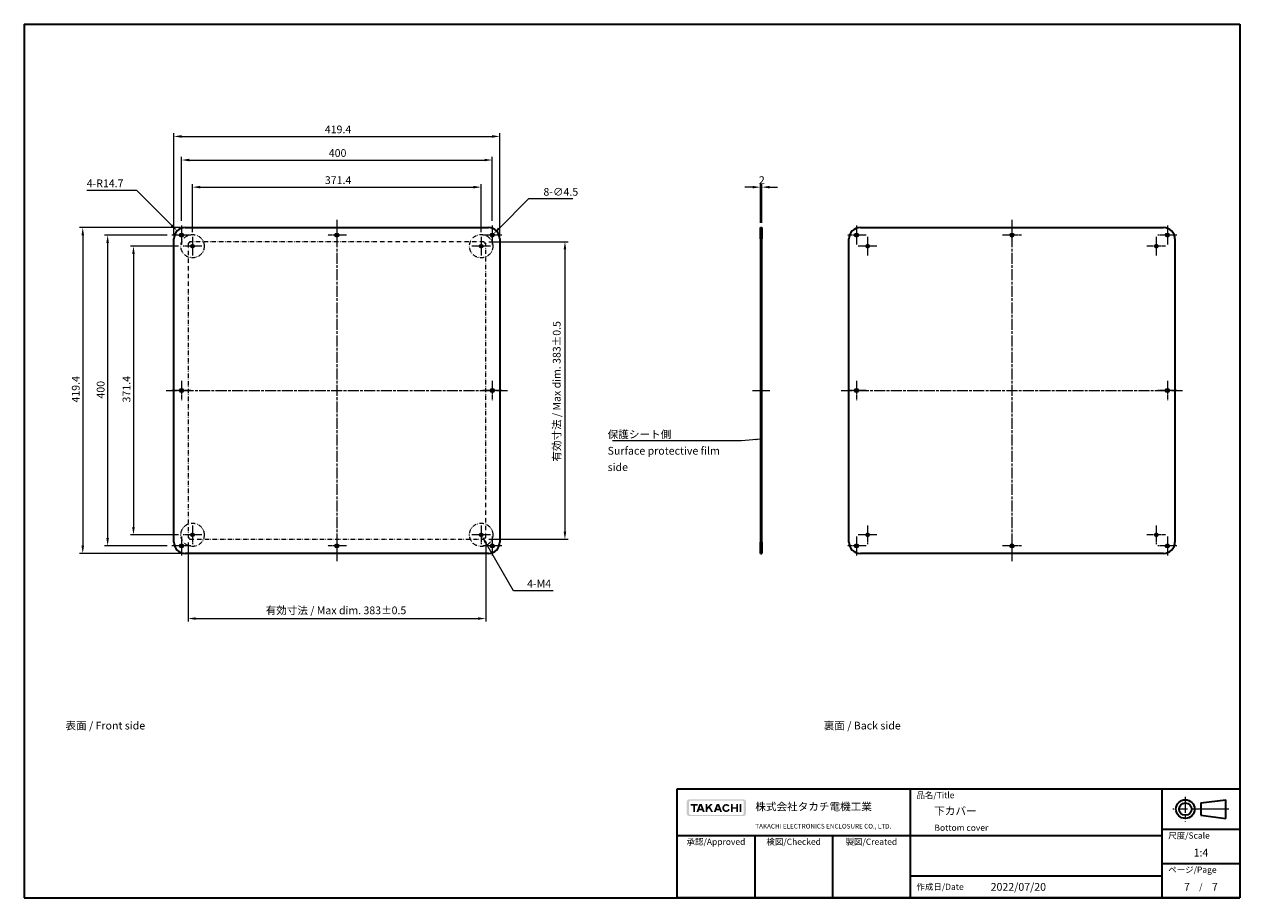
# Model space of a CAD drawing. Units: millimetres. Extents: x 36 to 10067, y 20 to 1846.
# Drawn here: x 8503 to 10067, y 20 to 1144 of the extents above; entities that cross this region are included whole.
import ezdxf
from ezdxf.enums import TextEntityAlignment as Align

# ---------------------------------------------------------------- set-up
doc = ezdxf.new("R2010")
doc.units = ezdxf.units.MM
doc.header["$LTSCALE"] = 2.5
doc.linetypes.add('CHAIN', pattern=[0.35429999999999995, 0.2362, -0.0295, 0.0591, -0.0295])
doc.linetypes.add('DASH_DOUBLE_DOT', pattern=[0.43979999999999997, 0.24, -0.06, 0.0098, -0.06, 0.01, -0.06])
doc.layers.get('Defpoints').update_dxf_attribs({"lineweight": 25})
for name, color, linetype, lineweight in [('Border (ISO)', 7, 'Continuous', 35), ('Center Mark (ISO)', 131, 'Continuous', 18), ('Centerline (ISO)', 131, 'Continuous', 18), ('Dimension (ISO)', 7, 'Continuous', 18), ('Dimension (ISO) @ 1', 7, 'Continuous', 18), ('Hatch (ISO)', 1, 'Continuous', 18), ('Sketch Geometry (ISO)', 7, 'Continuous', 18), ('Symbol (ISO)', 7, 'Continuous', 18), ('Title (ISO)', 7, 'Continuous', 35), ('Visible (ISO)', 7, 'Continuous', 35), ('Visible Narrow (ISO)', 7, 'Continuous', 25)]:
    doc.layers.add(name, color=color, linetype=linetype, lineweight=lineweight)
doc.styles.add('Note Text (TK)', font='MS PGothic.ttf')
doc.styles.add('文字スタイル67', font='arial.ttf')
doc.styles.add('文字スタイル80', font='arial.ttf')
doc.dimstyles.new('Default - Method 1b (TK)', dxfattribs={"dimscale": 2.5, "dimtxt": 2.5, "dimasz": 2.5, "dimexe": 1, "dimexo": 1.499999999999999, "dimgap": 1, "dimtad": 1, "dimrnd": 1e-08, "dimdsep": 46, "dimtxsty": 'Note Text (TK)', "dimcen": 0.09, "dimdle": 5, "dimclrd": 100, "dimclre": 100, "dimclrt": 7, "dimadec": 1, "dimazin": 1, "dimtfac": 1, "dimtmove": 0, "dimatfit": 3, "dimfxl": 1, "dimtolj": 1, "dimlwd": -1, "dimlwe": -1, "dimarcsym": 0})
doc.dimstyles.new('Default - Method 1b (TK)$7', dxfattribs={"dimscale": 2.5, "dimtxt": 2.5, "dimasz": 2.5, "dimexe": 1, "dimexo": 1.499999999999999, "dimgap": 1, "dimtad": 1, "dimrnd": 1e-08, "dimdsep": 46, "dimtxsty": 'Note Text (TK)', "dimcen": 0.09, "dimdle": 5, "dimclrd": 100, "dimclre": 100, "dimclrt": 7, "dimadec": 1, "dimazin": 1, "dimtfac": 1, "dimtmove": 0, "dimatfit": 3, "dimfxl": 1, "dimtolj": 1, "dimlwd": -1, "dimlwe": -1, "dimarcsym": 0})

# ---------------------------------------------------------------- blocks, each defined once
blk = doc.blocks.new('図面枠 tk図枠')
at = {"layer": 'Border (ISO)'}
for p, q in [((14.49999999999999, 289), (405.4999999999999, 289)), ((14.49999999999999, 289), (14.50000000000001, 8.000000000000007)), ((405.4999999999999, 289), (405.4999999999999, 8.000000000000007)), ((14.50000000000001, 8.000000000000007), (405.4999999999999, 8.000000000000007))]:
    blk.add_line(p, q, dxfattribs=at)
blk = doc.blocks.new('表題欄 tk表題欄')
at = {"layer": 'Hatch (ISO)'}
h = blk.add_hatch(color=256, dxfattribs=at)
edge = h.paths.add_edge_path(flags=0)
edge.add_arc((95.57537688673352, 236.2990653650367), 0.5958259999999996, 269.9999999999897, 360)
edge.add_line((96.17120288673351, 236.2990653650368), (96.17120288673348, 239.7107813650365))
edge.add_arc((95.5753768867335, 239.7107813650366), 0.5958259999999996, 0, 90.0000000000068)
edge.add_line((95.57537688673342, 240.3066073650366), (79.13710888673356, 240.3066073650366))
edge.add_arc((79.13710888673353, 239.7107813650366), 0.5958259999999996, 89.99999999999744, 180)
edge.add_line((78.54128288673353, 239.7107813650365), (78.54128288673331, 236.2990653650368))
edge.add_arc((79.13710888673332, 236.2990653650365), 0.5958259999999996, 180, 270.0000000000231)
edge.add_line((79.13710888673356, 235.7032393650365), (95.57537688673342, 235.7032393650367))
edge = h.paths.add_edge_path()
edge.add_line((77.83935088673357, 239.9556413650366), (77.83935088673357, 236.0542053650368))
edge.add_arc((78.54128288673346, 236.0542053650367), 0.7019319999998935, 180, 270.0000000000087)
edge.add_line((78.54128288673357, 235.3522733650368), (96.17120288673352, 235.3522733650368))
edge.add_arc((96.17120288673351, 236.0542053650367), 0.7019319999998921, 270, 360)
edge.add_line((96.8731348867334, 236.0542053650368), (96.87313488673352, 239.9556413650366))
edge.add_arc((96.1712028867336, 239.9556413650367), 0.7019319999998921, 0, 90.00000000000873)
edge.add_line((96.17120288673348, 240.6575733650367), (78.54128288673357, 240.6575733650366))
edge.add_arc((78.54128288673357, 239.9556413650366), 0.7019319999999984, 90, 180)
for points in [[(79.07181288673355, 239.1476033650369), (79.07181288673355, 238.6578833650367), (79.92066088673353, 238.6578833650367), (79.92066088673353, 236.6581933650368), (80.50832488673353, 236.6581933650368), (80.50832488673353, 238.6578833650367), (81.35717288673355, 238.6578833650367), (81.35717288673355, 239.1476033650369)], [(85.68407849525303, 236.6581933650368), (84.9434673993943, 237.8918698287545), (84.41792288673358, 237.3246628822781), (84.41792288673358, 236.6581933650368), (83.89555488673355, 236.6581933650368), (83.89555488673355, 239.1476033650369), (84.41792288673358, 239.1476033650369), (84.41792288673358, 238.0993979968839), (85.38913556809511, 239.1476033650369), (86.10696490847272, 239.1476033650369), (85.31925422435492, 238.2974470774499), (86.30334488673353, 236.6581933650368)], [(92.09142939614459, 239.1476033650369), (92.09142939614459, 236.6581933650368), (92.60971639614465, 236.6581933650368), (92.60971639614465, 237.6580383650368), (93.76872039614462, 237.6580383650368), (93.76872039614462, 236.6581933650368), (94.28700739614459, 236.6581933650368), (94.28700739614459, 239.1476033650369), (93.76872039614462, 239.1476033650369), (93.76872039614462, 238.1477583650367), (92.60971639614465, 238.1477583650367), (92.60971639614465, 239.1476033650369)], [(94.84202339614467, 239.1476033650369), (94.84202339614467, 236.6581933650368), (95.36439139614473, 236.6581933650368), (95.36439139614473, 239.1476033650369)]]:
    blk.add_hatch(color=256, dxfattribs=at).paths.add_polyline_path(points)
h = blk.add_hatch(color=256, dxfattribs=at)
h.paths.add_polyline_path([(82.59020695886475, 237.7110913650368), (81.95242681460243, 237.7110913650368), (82.27131688673356, 238.5794973650367)], flags=0)
h.paths.add_polyline_path([(82.77903014574996, 237.1968853650368), (81.76360362771717, 237.1968853650368), (81.56578886050404, 236.6581933650368), (80.94907288673355, 236.6581933650368), (81.86321688673357, 239.1476033650369), (82.67941688673353, 239.1476033650369), (83.59356088673351, 236.6581933650368), (82.97684491296302, 236.6581933650368)])
h = blk.add_hatch(color=256, dxfattribs=at)
h.paths.add_polyline_path([(87.52707281460246, 237.7110913650368), (88.16485295886469, 237.7110913650368), (87.84596288673359, 238.5794973650367)], flags=0)
h.paths.add_polyline_path([(87.14043486050403, 236.6581933650368), (87.3382496277172, 237.1968853650368), (88.35367614574989, 237.1968853650368), (88.551490912963, 236.6581933650368), (89.16820688673343, 236.6581933650368), (88.25406288673352, 239.1476033650369), (87.43786288673356, 239.1476033650369), (86.52371888673358, 236.6581933650368)])
h = blk.add_hatch(color=256, dxfattribs=at)
edge = h.paths.add_edge_path()
edge.add_arc((90.52309888673334, 237.9028983650369), 1.273272000000011, 38.55054079078439, 336.5820184016556)
edge.add_line((91.69149139614446, 237.3968543650369), (91.17255542714857, 237.6216113977801))
edge.add_ellipse((90.52309888673352, 237.9028983650369), major_axis=(0, -0.7998759999999119), ratio=0.8673469387756529, start_angle=128.5505407907963, end_angle=426.582018401653, ccw=False)
edge.add_line((91.09381514418376, 238.3576891122095), (91.51887237036831, 238.6964075050431))
at = {"layer": 'Title (ISO)'}
for p, q in [((74.70882392282105, 244.052739026017), (255.7088239228211, 244.052739026017)), ((74.70882392282105, 209.052739026017), (74.70882392282105, 244.052739026017)), ((149.7088239228211, 244.052739026017), (149.7088239228211, 209.052739026017)), ((230.7088239228211, 244.052739026017), (230.7088239228211, 209.052739026017)), ((255.7088239228211, 244.052739026017), (255.7088239228211, 209.052739026017)), ((243.2088239228211, 239.552739026017), (251.2088239228211, 240.5527390260171)), ((243.2088239228211, 239.552739026017), (243.2088239228211, 235.552739026017)), ((251.2088239228211, 234.552739026017), (251.2088239228211, 240.5527390260171)), ((243.2088239228211, 235.552739026017), (251.2088239228211, 234.552739026017)), ((230.7088239228211, 231.052739026017), (255.7088239228211, 231.052739026017)), ((74.70882392282105, 229.052739026017), (230.7088239228211, 229.052739026017)), ((99.70882392282108, 229.052739026017), (99.70882392282108, 209.052739026017)), ((124.708823922821, 229.052739026017), (124.708823922821, 209.052739026017)), ((230.7088239228211, 220.052739026017), (255.7088239228211, 220.052739026017)), ((149.7088239228211, 216.052739026017), (230.7088239228211, 216.052739026017)), ((255.7088239228211, 209.052739026017), (74.70882392282105, 209.052739026017))]:
    blk.add_line(p, q, dxfattribs=at)
at = {"layer": 'Title (ISO)', "color": 4, "linetype": 'CHAIN', "lineweight": 18, "ltscale": 8.889559745788574}
blk.add_line((238.2088239228211, 241.552739026017), (238.2088239228211, 233.552739026017), dxfattribs=at)
at = {"layer": 'Title (ISO)', "color": 4, "linetype": 'CHAIN', "lineweight": 18, "ltscale": 20.00163269042969}
blk.add_line((252.2088239228211, 237.552739026017), (234.2088239228211, 237.552739026017), dxfattribs=at)
at = {"layer": 'Title (ISO)'}
for radius in [3, 2]:
    blk.add_circle((238.2088239228211, 237.552739026017), radius, dxfattribs=at)
at = {"layer": 'Title (ISO)', "color": 1, "char_height": 2.000000029802322, "line_spacing_factor": 1.5, "style": 'Note Text (TK)'}
for s, insert, attachment_point in [('\\fＭＳ Ｐゴシック|b0|i0;{\\H2.0000;品名/Title}', (151.708823922821, 242.052739026017), 4), ('\\fＭＳ Ｐゴシック|b0|i0;{\\H2.0000;承認/Approved}', (87.20882392282108, 227.052739026017), 5), ('\\fＭＳ Ｐゴシック|b0|i0;{\\H2.0000;検図/Checked}', (112.208823922821, 227.052739026017), 5), ('\\fＭＳ Ｐゴシック|b0|i0;{\\H2.0000;製図/Created}', (137.2088239228211, 227.052739026017), 5), ('\\fＭＳ Ｐゴシック|b0|i0;{\\H2.0000;尺度/Scale}', (232.7088239228211, 229.052739026017), 4), ('\\fＭＳ Ｐゴシック|b0|i0;{\\H2.0000;ページ/Page}', (232.7088239228211, 218.052739026017), 4), ('\\fＭＳ Ｐゴシック|b0|i0;{\\H2.0000;作成日/Date}', (151.708823922821, 212.552739026017), 4)]:
    blk.add_mtext(s, dxfattribs=dict(at, insert=insert, attachment_point=attachment_point))
at = {"layer": 'Title (ISO)', "color": 7, "line_spacing_factor": 1.5, "style": 'Note Text (TK)'}
for s, insert, char_height, attachment_point in [('株式会社タカチ電機工業', (99.87313488673345, 238.052739026017), 2.5, 4), ('\\fArial|b0|i0;{\\H1.4986;TAKACHI ELECTRONICS ENCLOSURE CO., LTD.}', (99.87313488673342, 232.052739026017), 1.49859994649887, 4), ('\\fＭＳ Ｐゴシック|b0|i0;{\\H2.0000;/}', (243.2088239228211, 212.5527390260171), 2.000000029802322, 5)]:
    blk.add_mtext(s, dxfattribs=dict(at, insert=insert, char_height=char_height, attachment_point=attachment_point))
at = {"layer": 'Title (ISO)', "color": 7}
for tag, p, height, style in [('<品名>_001', (157.524164831912, 235.7388185714716), 2.5, 'Note Text (TK)'), ('<Title>_001', (157.5099153201013, 230.6521250748138), 1.800000071525573, '文字スタイル80'), ('作成日_001', (175.6108125591847, 211.2814322078352), 2.5, 'Note Text (TK)'), ('<ページ_No.>_001', (237.9488807410029, 211.3027390260171), 2.5, 'Note Text (TK)'), ('<総ページ数>_001', (246.7926307410029, 211.3027390260171), 2.5, 'Note Text (TK)')]:
    blk.add_attdef(tag, p, '', height=height, dxfattribs=dict(at, style=style))
at = {"layer": 'Title (ISO)', "color": 7, "style": 'Note Text (TK)'}
blk.add_attdef('<尺度>', text='', height=2.5, dxfattribs=at).set_placement((243.2088239228211, 223.5527390260171), align=Align.MIDDLE_CENTER)
blk = doc.blocks.new('*D86')
at = {"layer": 'Defpoints', "color": 0}
for p in [(9114.644304025582, 999.7319783709581), (8695.244304025584, 867.7319783709581), (9114.644304025582, 867.7319783709581)]:
    blk.add_point(p, dxfattribs=at)
at = {"layer": 'Dimension (ISO)', "color": 100}
for p, q in [((8695.244304025584, 873.7319783709581), (8695.244304025584, 1003.731978370958)), ((9114.644304025582, 873.7319783709581), (9114.644304025582, 1003.731978370958)), ((8705.244304025582, 999.7319783709581), (9104.644304025582, 999.7319783709581))]:
    blk.add_line(p, q, dxfattribs=at)
for points in [[(8705.244304025582, 1001.398645037625), (8705.244304025582, 998.0653117042916), (8695.244304025584, 999.7319783709581)], [(9104.644304025582, 1001.398645037625), (9104.644304025582, 998.0653117042916), (9114.644304025582, 999.7319783709581)]]:
    blk.add_solid(points, dxfattribs=at)
at = {"layer": 'Dimension (ISO)', "color": 7, "insert": (8889.40453129831, 1008.731978370958), "char_height": 10, "attachment_point": 4, "style": 'Note Text (TK)'}
blk.add_mtext('\\A1;419.4', dxfattribs=at)
blk = doc.blocks.new('*D87')
at = {"layer": 'Defpoints', "color": 0}
for p in [(9104.944304025583, 969.3448369672005), (8704.944304025583, 884.981978370958), (9104.944304025583, 884.981978370958)]:
    blk.add_point(p, dxfattribs=at)
at = {"layer": 'Dimension (ISO)', "color": 100}
for p, q in [((8704.944304025583, 890.9819783709581), (8704.944304025583, 973.3448369672005)), ((9104.944304025583, 890.9819783709581), (9104.944304025583, 973.3448369672005)), ((8714.944304025585, 969.3448369672005), (9094.944304025583, 969.3448369672005))]:
    blk.add_line(p, q, dxfattribs=at)
for points in [[(8714.944304025585, 971.0115036338672), (8714.944304025585, 967.6781703005339), (8704.944304025583, 969.3448369672005)], [(9094.944304025583, 971.0115036338672), (9094.944304025583, 967.6781703005339), (9104.944304025583, 969.3448369672005)]]:
    blk.add_solid(points, dxfattribs=at)
at = {"layer": 'Dimension (ISO)', "color": 7, "insert": (8894.546576752855, 978.3448369672004), "char_height": 10, "attachment_point": 4, "style": 'Note Text (TK)'}
blk.add_mtext('\\A1;400', dxfattribs=at)
blk = doc.blocks.new('*D88')
at = {"layer": 'Defpoints', "color": 0}
for p in [(9090.644304025582, 934.431978370958), (8719.244304025582, 870.4319783709578), (9090.644304025582, 870.4319783709578)]:
    blk.add_point(p, dxfattribs=at)
at = {"layer": 'Dimension (ISO)', "color": 100}
for p, q in [((8719.244304025582, 876.431978370958), (8719.244304025582, 938.431978370958)), ((9090.644304025582, 876.431978370958), (9090.644304025582, 938.431978370958)), ((8729.244304025582, 934.431978370958), (9080.644304025582, 934.431978370958))]:
    blk.add_line(p, q, dxfattribs=at)
for points in [[(8729.244304025582, 936.0986450376245), (8729.244304025582, 932.7653117042913), (8719.244304025582, 934.431978370958)], [(9080.644304025582, 936.0986450376245), (9080.644304025582, 932.7653117042913), (9090.644304025582, 934.431978370958)]]:
    blk.add_solid(points, dxfattribs=at)
at = {"layer": 'Dimension (ISO)', "color": 7, "insert": (8889.518167661947, 943.431978370958), "char_height": 10, "attachment_point": 4, "style": 'Note Text (TK)'}
blk.add_mtext('\\A1;371.4', dxfattribs=at)
blk = doc.blocks.new('*D89')
at = {"layer": 'Defpoints', "color": 0}
for p in [(9451.912195463781, 934.431978370958), (9449.912195463781, 882.431978370958), (9451.912195463781, 882.431978370958)]:
    blk.add_point(p, dxfattribs=at)
at = {"layer": 'Dimension (ISO)', "color": 100}
for p, q in [((9449.912195463781, 888.431978370958), (9449.912195463781, 938.431978370958)), ((9451.912195463781, 888.431978370958), (9451.912195463781, 938.431978370958)), ((9439.912195463781, 934.431978370958), (9429.912195463781, 934.431978370958)), ((9449.912195463781, 934.431978370958), (9451.912195463781, 934.431978370958)), ((9461.912195463781, 934.431978370958), (9471.912195463781, 934.431978370958))]:
    blk.add_line(p, q, dxfattribs=at)
for points in [[(9439.912195463781, 936.0986450376245), (9439.912195463781, 932.7653117042913), (9449.912195463781, 934.431978370958)], [(9461.912195463781, 936.0986450376245), (9461.912195463781, 932.7653117042913), (9451.912195463781, 934.431978370958)]]:
    blk.add_solid(points, dxfattribs=at)
at = {"layer": 'Dimension (ISO)', "color": 7, "insert": (9448.014468191051, 943.431978370958), "char_height": 10, "attachment_point": 4, "style": 'Note Text (TK)'}
blk.add_mtext('\\A1;2', dxfattribs=at)
blk = doc.blocks.new('*D90')
at = {"layer": 'Defpoints', "color": 0}
for p in [(8709.944304025586, 882.4319783709583), (8577.944304025583, 463.031978370958), (8709.944304025586, 463.031978370958)]:
    blk.add_point(p, dxfattribs=at)
at = {"layer": 'Dimension (ISO)', "color": 100}
for p, q in [((8703.944304025586, 882.4319783709583), (8573.944304025586, 882.4319783709583)), ((8577.944304025583, 872.4319783709583), (8577.944304025583, 473.0319783709581)), ((8703.944304025586, 463.031978370958), (8573.944304025586, 463.0319783709579))]:
    blk.add_line(p, q, dxfattribs=at)
for points in [[(8576.277637358919, 872.4319783709583), (8579.61097069225, 872.4319783709583), (8577.944304025583, 882.4319783709583)], [(8576.277637358919, 473.0319783709581), (8579.61097069225, 473.0319783709581), (8577.944304025583, 463.031978370958)]]:
    blk.add_solid(points, dxfattribs=at)
at = {"layer": 'Dimension (ISO)', "color": 7, "insert": (8568.944304025583, 657.1922056436854), "char_height": 10, "attachment_point": 4, "rotation": 90, "style": 'Note Text (TK)'}
blk.add_mtext('\\A1;419.4', dxfattribs=at)
blk = doc.blocks.new('*D91')
at = {"layer": 'Defpoints', "color": 0}
for p in [(8692.694304025586, 872.7319783709585), (8609.986535950587, 472.7319783709583), (8692.694304025586, 472.7319783709583)]:
    blk.add_point(p, dxfattribs=at)
at = {"layer": 'Dimension (ISO)', "color": 100}
for p, q in [((8686.694304025586, 872.7319783709585), (8605.986535950587, 872.7319783709585)), ((8609.986535950587, 862.7319783709586), (8609.986535950587, 482.7319783709583)), ((8686.694304025586, 472.7319783709583), (8605.986535950587, 472.7319783709583))]:
    blk.add_line(p, q, dxfattribs=at)
for points in [[(8608.319869283921, 862.7319783709586), (8611.653202617254, 862.7319783709586), (8609.986535950587, 872.7319783709585)], [(8608.319869283921, 482.7319783709583), (8611.653202617254, 482.7319783709583), (8609.986535950587, 472.7319783709583)]]:
    blk.add_solid(points, dxfattribs=at)
at = {"layer": 'Dimension (ISO)', "color": 7, "insert": (8600.986535950586, 662.3342510982307), "char_height": 10, "attachment_point": 4, "rotation": 90, "style": 'Note Text (TK)'}
blk.add_mtext('\\A1;400', dxfattribs=at)
blk = doc.blocks.new('*D92')
at = {"layer": 'Defpoints', "color": 0}
for p in [(8707.244304025586, 858.4319783709585), (8643.244304025584, 487.0319783709581), (8707.244304025586, 487.0319783709581)]:
    blk.add_point(p, dxfattribs=at)
at = {"layer": 'Dimension (ISO)', "color": 100}
for p, q in [((8701.244304025586, 858.4319783709585), (8639.244304025584, 858.4319783709585)), ((8643.244304025584, 848.4319783709583), (8643.244304025584, 497.031978370958)), ((8701.244304025586, 487.0319783709581), (8639.244304025584, 487.0319783709581))]:
    blk.add_line(p, q, dxfattribs=at)
for points in [[(8641.57763735892, 848.4319783709583), (8644.910970692248, 848.4319783709583), (8643.244304025584, 858.4319783709585)], [(8641.57763735892, 497.031978370958), (8644.910970692248, 497.031978370958), (8643.244304025584, 487.0319783709581)]]:
    blk.add_solid(points, dxfattribs=at)
at = {"layer": 'Dimension (ISO)', "color": 7, "insert": (8634.244304025582, 657.3058420073216), "char_height": 10, "attachment_point": 4, "rotation": 90, "style": 'Note Text (TK)'}
blk.add_mtext('\\A1;371.4', dxfattribs=at)
blk = doc.blocks.new('*D93')
at = {"layer": 'Defpoints', "color": 0}
for p in [(8699.549834342142, 878.1264480543978), (8709.944304025583, 867.7319783709581)]:
    blk.add_point(p, dxfattribs=at)
at = {"layer": 'Dimension (ISO)', "color": 100}
for p, q in [((8583.054381356014, 930.3392208922987), (8647.33706150423, 930.3392208922982)), ((8647.33706150423, 930.3392208922982), (8692.478766530276, 885.1975158662625))]:
    blk.add_line(p, q, dxfattribs=at)
blk.add_solid([(8693.657277832252, 886.3760271682403), (8691.300255228298, 884.019004564285), (8699.549834342142, 878.1264480543978)], dxfattribs=at)
at = {"layer": 'Dimension (ISO)', "color": 7, "insert": (8583.054381356014, 939.3192208922987), "char_height": 10, "attachment_point": 4, "style": 'Note Text (TK)'}
blk.add_mtext('\\A1;\\fＭＳ Ｐゴシック|b0|i0;{\\H9.9600;4-R14.7}', dxfattribs=at)
blk = doc.blocks.new('*D94')
at = {"layer": 'Defpoints', "color": 0}
for p in [(9103.35331376791, 871.1409881132857), (9106.53529428325, 874.3229686286259)]:
    blk.add_point(p, dxfattribs=at)
at = {"layer": 'Dimension (ISO)', "color": 100}
for p, q in [((9151.600167949435, 919.3878422947827), (9113.606362095117, 881.3940364404897)), ((9208.537804531621, 919.3878422947836), (9151.600167949435, 919.3878422947827)), ((9104.584304025579, 872.7319783709562), (9105.30430402558, 872.7319783709562)), ((9104.94430402558, 872.3719783709568), (9104.94430402558, 873.0919783709559))]:
    blk.add_line(p, q, dxfattribs=at)
blk.add_solid([(9112.427850793141, 882.5725477424676), (9114.784873397095, 880.2155251385119), (9106.53529428325, 874.3229686286259)], dxfattribs=at)
at = {"layer": 'Dimension (ISO)', "color": 7, "insert": (9170.791668167985, 928.3678422947827), "char_height": 10, "attachment_point": 4, "style": 'Note Text (TK)'}
blk.add_mtext('\\A1;\\fＭＳ Ｐゴシック|b0|i0;{\\H9.9600;8-∅4.5}', dxfattribs=at)
blk = doc.blocks.new('*D95')
at = {"layer": 'Defpoints', "color": 0}
for p in [(8713.444304025585, 483.2319783709577), (9096.444304025583, 483.2319783709577), (9096.444304025583, 379.2319783709579)]:
    blk.add_point(p, dxfattribs=at)
at = {"layer": 'Dimension (ISO)', "color": 100}
for p, q in [((8713.444304025585, 477.2319783709576), (8713.444304025585, 375.2319783709579)), ((9096.444304025583, 477.2319783709576), (9096.444304025583, 375.2319783709579)), ((8723.444304025583, 379.2319783709579), (9086.444304025583, 379.2319783709579))]:
    blk.add_line(p, q, dxfattribs=at)
for points in [[(8723.444304025583, 380.8986450376246), (8723.444304025583, 377.5653117042912), (8713.444304025585, 379.2319783709579)], [(9086.444304025583, 380.8986450376246), (9086.444304025583, 377.5653117042912), (9096.444304025583, 379.2319783709579)]]:
    blk.add_solid(points, dxfattribs=at)
at = {"layer": 'Dimension (ISO)', "color": 7, "insert": (8813.380213116494, 389.7965238255034), "char_height": 10, "attachment_point": 4, "style": 'Note Text (TK)'}
blk.add_mtext('\\A1;\\fＭＳ Ｐゴシック|b0|i0;{\\H9.9600;有効寸法 / Max dim. 383±0.5}', dxfattribs=at)
blk = doc.blocks.new('*D96')
at = {"layer": 'Defpoints', "color": 0}
for p in [(9094.444304025586, 864.2319783709586), (9094.444304025586, 481.2319783709581), (9198.444304025585, 481.2319783709581)]:
    blk.add_point(p, dxfattribs=at)
at = {"layer": 'Dimension (ISO)', "color": 100}
for p, q in [((9100.444304025586, 864.2319783709586), (9202.444304025585, 864.2319783709586)), ((9198.444304025585, 854.2319783709585), (9198.444304025585, 491.2319783709581)), ((9100.444304025586, 481.2319783709581), (9202.444304025585, 481.2319783709581))]:
    blk.add_line(p, q, dxfattribs=at)
for points in [[(9196.777637358919, 854.2319783709585), (9200.11097069225, 854.2319783709585), (9198.444304025585, 864.2319783709586)], [(9196.777637358919, 491.2319783709581), (9200.11097069225, 491.2319783709581), (9198.444304025585, 481.2319783709581)]]:
    blk.add_solid(points, dxfattribs=at)
at = {"layer": 'Dimension (ISO)', "color": 7, "insert": (9187.879758571038, 581.1678874618669), "char_height": 10, "attachment_point": 4, "rotation": 90, "style": 'Note Text (TK)'}
blk.add_mtext('\\A1;\\fＭＳ Ｐゴシック|b0|i0;{\\H9.9600;有効寸法 / Max dim. 383±0.5}', dxfattribs=at)
blk = doc.blocks.new('*D97')
at = {"layer": 'Defpoints', "color": 0}
for p in [(9089.644304025582, 488.764029178526), (9091.644304025582, 485.2999275633892)]:
    blk.add_point(p, dxfattribs=at)
at = {"layer": 'Dimension (ISO)', "color": 100}
for p, q in [((9090.284304025581, 487.0319783709582), (9091.004304025582, 487.0319783709578)), ((9090.644304025582, 486.6719783709577), (9090.644304025578, 487.3919783709579)), ((9132.183895827042, 415.083294845168), (9096.644304025582, 476.6396735255453)), ((9183.26297645207, 415.0832948451693), (9132.183895827042, 415.083294845168))]:
    blk.add_line(p, q, dxfattribs=at)
blk.add_solid([(9098.087679698556, 477.4730068588792), (9095.20092835261, 475.8063401922117), (9091.644304025582, 485.2999275633892)], dxfattribs=at)
at = {"layer": 'Dimension (ISO)', "color": 7, "insert": (9146.672067361162, 424.0832948451688), "char_height": 10, "attachment_point": 4, "style": 'Note Text (TK)'}
blk.add_mtext('\\A1; \\fＭＳ Ｐゴシック|b0|i0;4-M4', dxfattribs=at)

msp = doc.modelspace()

# ---------------------------------------------------------------- linework, layer by layer
at = {"layer": 'Center Mark (ISO)', "linetype": 'CHAIN', "ltscale": 6.806045532226562}
for p, q in [((8704.944304025583, 884.981978370958), (8704.944304025583, 860.4819783709581)), ((8904.944304025583, 884.981978370958), (8904.944304025583, 860.4819783709581)), ((9104.944304025583, 884.981978370958), (9104.944304025583, 860.4819783709581)), ((9573.676329471064, 884.981978370958), (9573.676329471064, 860.4819783709581)), ((9773.676329471065, 884.981978370958), (9773.676329471065, 860.4819783709581)), ((9973.676329471064, 884.981978370958), (9973.676329471064, 860.4819783709581)), ((8717.194304025583, 872.7319783709582), (8692.694304025585, 872.7319783709582)), ((8917.194304025583, 872.7319783709582), (8892.694304025583, 872.7319783709582)), ((9117.194304025583, 872.7319783709582), (9092.694304025583, 872.7319783709582)), ((9585.926329471064, 872.7319783709582), (9561.426329471064, 872.7319783709582)), ((9785.926329471065, 872.7319783709582), (9761.426329471064, 872.7319783709582)), ((9985.926329471064, 872.7319783709582), (9961.426329471064, 872.7319783709582)), ((8717.194304025583, 672.7319783709581), (8692.694304025585, 672.7319783709581)), ((8704.944304025583, 684.9819783709581), (8704.944304025583, 660.4819783709581)), ((9117.194304025583, 672.7319783709579), (9092.694304025583, 672.7319783709579)), ((9104.944304025583, 684.9819783709579), (9104.944304025583, 660.4819783709581)), ((9585.926329471064, 672.7319783709579), (9561.426329471064, 672.7319783709579)), ((9573.676329471064, 684.9819783709579), (9573.676329471064, 660.4819783709581)), ((9985.926329471064, 672.7319783709581), (9961.426329471064, 672.7319783709581)), ((9973.676329471064, 684.9819783709581), (9973.676329471064, 660.4819783709581)), ((8704.944304025583, 484.9819783709581), (8704.944304025583, 460.4819783709581)), ((8904.944304025583, 484.9819783709581), (8904.944304025583, 460.4819783709581)), ((9104.944304025583, 484.9819783709579), (9104.944304025583, 460.4819783709579)), ((9573.676329471064, 484.9819783709579), (9573.676329471064, 460.4819783709579)), ((9773.676329471065, 484.9819783709581), (9773.676329471065, 460.4819783709581)), ((9973.676329471064, 484.9819783709581), (9973.676329471064, 460.4819783709581)), ((8717.194304025583, 472.7319783709581), (8692.694304025585, 472.7319783709581)), ((8917.194304025583, 472.7319783709581), (8892.694304025583, 472.7319783709581)), ((9117.194304025583, 472.7319783709579), (9092.694304025583, 472.7319783709579)), ((9585.926329471064, 472.7319783709579), (9561.426329471064, 472.7319783709579)), ((9785.926329471065, 472.7319783709581), (9761.426329471064, 472.7319783709581)), ((9985.926329471064, 472.7319783709581), (9961.426329471064, 472.7319783709581))]:
    msp.add_line(p, q, dxfattribs=at)
at = {"layer": 'Center Mark (ISO)', "linetype": 'CHAIN', "ltscale": 6.667144298553466}
for p, q in [((8719.244304025582, 870.4319783709578), (8719.244304025582, 846.431978370958)), ((9090.644304025582, 870.4319783709578), (9090.644304025582, 846.431978370958)), ((9587.976329471063, 870.4319783709578), (9587.976329471063, 846.431978370958)), ((9959.376329471062, 870.4319783709578), (9959.376329471062, 846.431978370958)), ((8731.244304025582, 858.431978370958), (8707.244304025582, 858.431978370958)), ((9102.644304025582, 858.431978370958), (9078.644304025582, 858.431978370958)), ((9599.976329471063, 858.431978370958), (9575.976329471065, 858.431978370958)), ((9971.376329471062, 858.431978370958), (9947.376329471062, 858.431978370958)), ((8731.244304025582, 487.0319783709578), (8707.244304025582, 487.0319783709578)), ((8719.244304025582, 499.0319783709581), (8719.244304025582, 475.0319783709578)), ((9102.644304025582, 487.0319783709578), (9078.644304025582, 487.0319783709578)), ((9090.644304025582, 499.0319783709578), (9090.644304025582, 475.0319783709578)), ((9599.976329471063, 487.0319783709578), (9575.976329471065, 487.0319783709578)), ((9587.976329471063, 499.0319783709578), (9587.976329471063, 475.0319783709578)), ((9971.376329471062, 487.0319783709578), (9947.376329471062, 487.0319783709578)), ((9959.376329471062, 499.0319783709581), (9959.376329471062, 475.0319783709578))]:
    msp.add_line(p, q, dxfattribs=at)
at = {"layer": 'Centerline (ISO)', "linetype": 'CHAIN', "ltscale": 23.99096870422363}
for p, q in [((8904.944304025583, 892.431978370958), (8904.944304025583, 453.0319783709578)), ((9773.676329471062, 892.431978370958), (9773.676329471065, 453.0319783709578)), ((8685.244304025582, 672.7319783709581), (9124.644304025582, 672.7319783709579)), ((9553.976329471063, 672.7319783709579), (9993.376329471062, 672.7319783709581))]:
    msp.add_line(p, q, dxfattribs=at)
at = {"layer": 'Centerline (ISO)', "linetype": 'CHAIN', "ltscale": 6.111540794372558}
msp.add_line((9439.912195463785, 672.7319783709579), (9461.912195463785, 672.7319783709579), dxfattribs=at)
at = {"layer": 'Sketch Geometry (ISO)', "color": 4, "linetype": 'DASH_DOUBLE_DOT', "lineweight": 18, "ltscale": 0.4474907219409943}
for p, q in [((8715.444304025583, 862.2319783709581), (8713.444304025585, 862.2319783709581)), ((8715.444304025583, 864.2319783709581), (8715.444304025583, 862.2319783709581)), ((9094.444304025585, 862.2319783709581), (9094.444304025585, 864.2319783709581)), ((9096.444304025583, 862.2319783709581), (9094.444304025585, 862.2319783709581)), ((8713.444304025585, 483.2319783709577), (8715.444304025583, 483.2319783709577)), ((8715.444304025583, 483.2319783709577), (8715.444304025583, 481.2319783709579)), ((9094.444304025585, 481.2319783709579), (9094.444304025585, 483.2319783709579)), ((9094.444304025585, 483.2319783709577), (9096.444304025583, 483.2319783709577))]:
    msp.add_line(p, q, dxfattribs=at)
at = {"layer": 'Sketch Geometry (ISO)', "color": 4, "linetype": 'DASH_DOUBLE_DOT', "lineweight": 18, "ltscale": 8.976617813110352}
for p, q in [((8713.444304025585, 862.2319783709581), (8713.444304025585, 483.2319783709577)), ((9094.444304025585, 864.2319783709581), (8715.444304025583, 864.2319783709581)), ((9096.444304025583, 483.2319783709577), (9096.444304025583, 862.2319783709581)), ((8715.444304025583, 481.2319783709579), (9094.444304025585, 481.2319783709579))]:
    msp.add_line(p, q, dxfattribs=at)
at = {"layer": 'Sketch Geometry (ISO)', "color": 4, "linetype": 'DASH_DOUBLE_DOT', "lineweight": 18, "ltscale": 8.929038047790527}
for centre in [(8719.244304025582, 858.431978370958), (9090.644304025582, 858.431978370958), (8719.244304025582, 487.0319783709578), (9090.644304025582, 487.0319783709578)]:
    msp.add_circle(centre, 15.00000000000001, dxfattribs=at)
at = {"layer": 'Visible (ISO)'}
for p, q in [((8709.944304025583, 882.431978370958), (9099.944304025583, 882.431978370958)), ((9449.912195463781, 882.431978370958), (9451.912195463781, 882.431978370958)), ((9449.912195463787, 867.7319783709581), (9449.912195463781, 882.431978370958)), ((9451.912195463781, 882.431978370958), (9451.912195463785, 867.7319783709581)), ((9578.676329471064, 882.431978370958), (9968.676329471062, 882.431978370958)), ((8695.244304025584, 477.7319783709579), (8695.244304025584, 867.7319783709581)), ((9114.644304025582, 867.7319783709581), (9114.644304025582, 477.7319783709576)), ((9449.912195463787, 867.7319783709581), (9449.912195463787, 477.7319783709576)), ((9451.912195463785, 477.7319783709576), (9451.912195463785, 867.7319783709581)), ((9563.976329471065, 477.7319783709576), (9563.976329471065, 867.7319783709581)), ((9983.376329471062, 867.7319783709581), (9983.376329471062, 477.7319783709579)), ((9449.912195463781, 463.0319783709579), (9449.912195463787, 477.7319783709576)), ((9451.912195463785, 477.7319783709576), (9451.912195463781, 463.0319783709579)), ((9099.944304025583, 463.0319783709579), (8709.944304025583, 463.0319783709579)), ((9449.912195463781, 463.0319783709579), (9451.912195463781, 463.0319783709579)), ((9968.676329471065, 463.0319783709579), (9578.676329471064, 463.0319783709579))]:
    msp.add_line(p, q, dxfattribs=at)
for centre, radius in [((8704.944304025583, 872.7319783709582), 2.25), ((8904.944304025583, 872.7319783709582), 2.25), ((9104.944304025583, 872.7319783709582), 2.25), ((9573.676329471064, 872.7319783709582), 2.25), ((9773.676329471065, 872.7319783709582), 2.25), ((9973.676329471064, 872.7319783709582), 2.25), ((8719.244304025582, 858.431978370958), 1.621), ((9090.644304025582, 858.431978370958), 1.621), ((9587.976329471063, 858.431978370958), 1.621), ((9959.376329471062, 858.431978370958), 1.621), ((8704.944304025583, 672.7319783709581), 2.25), ((9104.944304025583, 672.7319783709579), 2.25), ((9573.676329471064, 672.7319783709579), 2.25), ((9973.676329471064, 672.7319783709581), 2.25), ((8719.244304025582, 487.0319783709578), 1.621), ((9090.644304025582, 487.0319783709578), 1.621), ((9587.976329471063, 487.0319783709578), 1.621), ((9959.376329471062, 487.0319783709578), 1.621), ((8704.944304025583, 472.7319783709581), 2.25), ((8904.944304025583, 472.7319783709579), 2.25), ((9104.944304025583, 472.7319783709579), 2.25), ((9573.676329471064, 472.7319783709579), 2.25), ((9773.676329471065, 472.7319783709579), 2.25), ((9973.676329471064, 472.7319783709581), 2.25)]:
    msp.add_circle(centre, radius, dxfattribs=at)
for centre, radius, start, end in [((8709.944304025583, 867.7319783709581), 14.69999999999994, 90, 180), ((9099.944304025583, 867.7319783709581), 14.69999999999999, 0, 90), ((9578.676329471064, 867.7319783709581), 14.69999999999999, 90, 180), ((9968.676329471062, 867.7319783709581), 14.69999999999994, 0, 90), ((8709.944304025583, 477.7319783709579), 14.69999999999999, 180, 270), ((9099.944304025583, 477.7319783709576), 14.69999999999999, 270, 0), ((9578.676329471064, 477.7319783709576), 14.69999999999999, 180, 270), ((9968.676329471065, 477.7319783709579), 14.69999999999999, 270, 0)]:
    msp.add_arc(centre, radius, start, end, dxfattribs=at)
at = {"layer": 'Visible Narrow (ISO)'}
for p, q in [((9449.912195463787, 867.7319783709581), (9451.912195463785, 867.7319783709581)), ((9449.912195463787, 477.7319783709576), (9451.912195463785, 477.7319783709576))]:
    msp.add_line(p, q, dxfattribs=at)
for centre in [(8719.244304025582, 858.431978370958), (9090.644304025582, 858.431978370958), (9587.976329471063, 858.431978370958), (9959.376329471062, 858.431978370958), (8719.244304025582, 487.0319783709578), (9090.644304025582, 487.0319783709578), (9587.976329471063, 487.0319783709578), (9959.376329471062, 487.0319783709578)]:
    msp.add_circle(centre, 2, dxfattribs=at)

# ---------------------------------------------------------------- block references
at = {"xscale": 4, "yscale": 4, "zscale": 4}
msp.add_blockref('図面枠 tk図枠', (8444.75, -11.99999999999998), dxfattribs=at)
ref = msp.add_blockref('表題欄 tk表題欄', (9043.914704308718, -816.2109561040681), dxfattribs=dict(xscale=4, yscale=4, zscale=4))
ref.add_attrib('<品名>_001', '下カバー', (9673.670454545456, 126.6875), dxfattribs={"layer": 'Title (ISO)', "color": 7, "height": 10, "style": 'Note Text (TK)'})
ref.add_attrib('<尺度>_001', '1:4', (10007.46022727273, 73.00000000000001), dxfattribs={"layer": 'Title (ISO)', "color": 7, "height": 10, "style": 'Note Text (TK)'})
ref.add_attrib('作成日_001', '2022/07/20', (9746.272727272728, 28.91477272727274), dxfattribs={"layer": 'Title (ISO)', "color": 7, "height": 10, "style": 'Note Text (TK)'})
ref.add_attrib('<Title>_001', 'Bottom cover', (9673.931446099672, 106.0654842524216), dxfattribs={"layer": 'Title (ISO)', "color": 7, "height": 8.00000011920929, "style": '文字スタイル67'})
ref.add_attrib('<ページ_No.>_001', '7', (9995.085227272726, 29.00000000000002), dxfattribs={"layer": 'Title (ISO)', "color": 7, "height": 10, "style": 'Note Text (TK)'})
ref.add_attrib('<総ページ数>_001', '7', (10031.08522727272, 29.00000000000002), dxfattribs={"layer": 'Title (ISO)', "color": 7, "height": 10, "style": 'Note Text (TK)'})

# ---------------------------------------------------------------- texts
at = {"layer": 'Symbol (ISO)', "color": 7, "char_height": 10, "style": 'Note Text (TK)'}
for s, insert, width, attachment_point, line_spacing_factor in [('\\fＭＳ Ｐゴシック|b0|i0;保護シート側\\P\\fＭＳ Ｐゴシック|b0|i0;Surface protective film side', (9253.433574574772, 621.2617377654964), 172.3976707458496, 1, 1.265217423439025), ('\\fＭＳ Ｐゴシック|b0|i0;裏面 / Back side', (9531.431820996138, 241.4734526678581), 107.1345043182373, 4, 1.5)]:
    msp.add_mtext(s, dxfattribs=dict(at, insert=insert, width=width, attachment_point=attachment_point, line_spacing_factor=line_spacing_factor))
at = {"layer": 'Symbol (ISO)', "color": 7, "insert": (8555.721498583094, 241.4734526678581), "char_height": 10, "attachment_point": 4, "line_spacing_factor": 1.5, "style": 'Note Text (TK)'}
msp.add_mtext('\\fＭＳ Ｐゴシック|b0|i0;表面 / Front side', dxfattribs=at)

# ---------------------------------------------------------------- dimensions: what is measured, and where the dimension line sits
at = {"layer": 'Dimension (ISO) @ 1', "color": 100}
dim = msp.add_linear_dim(base=(9114.644304025582, 999.7319783709581), p1=(8695.244304025584, 867.7319783709581), p2=(9114.644304025582, 867.7319783709581), dimstyle='Default - Method 1b (TK)', override={"dimscale": 1, "dimtxt": 10, "dimasz": 10, "dimexe": 4, "dimexo": 5.999999999999999, "dimgap": 4, "dimdec": 2, "dimcen": 0.36, "dimtol": 0, "dimlim": 0, "dimtp": 0, "dimtm": 0, "dimtdec": 2, "dimtix": 0, "dimtofl": 0, "dimtmove": 0, "dimatfit": 1}, dxfattribs=at)
dim.commit()
dim.dimension.update_dxf_attribs({"geometry": '*D86', "text_midpoint": (8904.944304025583, 999.7319783709581), "dimtype": 128})
for base, p1, p2, angle, override, picture, middle in [((9104.944304025583, 969.3448369672005), (8704.944304025583, 884.981978370958), (9104.944304025583, 884.981978370958), 180, {"dimscale": 1, "dimtxt": 10, "dimasz": 10, "dimexe": 4, "dimexo": 5.999999999999999, "dimgap": 4, "dimdec": 2, "dimcen": 0.36, "dimtol": 0, "dimlim": 0, "dimtp": 0, "dimtm": 0, "dimtdec": 2, "dimtix": 0, "dimtofl": 0, "dimtmove": 0, "dimatfit": 1}, '*D87', (8904.944304025583, 969.3448369672005)), ((9090.644304025582, 934.431978370958), (8719.244304025582, 870.4319783709578), (9090.644304025582, 870.4319783709578), 180, {"dimscale": 1, "dimtxt": 10, "dimasz": 10, "dimexe": 4, "dimexo": 5.999999999999999, "dimgap": 4, "dimdec": 2, "dimcen": 0.36, "dimtol": 0, "dimlim": 0, "dimtp": 0, "dimtm": 0, "dimtdec": 2, "dimtix": 0, "dimtofl": 0, "dimtmove": 0, "dimatfit": 1}, '*D88', (8904.944304025583, 934.431978370958)), ((9451.912195463781, 934.431978370958), (9449.912195463781, 882.431978370958), (9451.912195463781, 882.431978370958), 180, {"dimscale": 1, "dimtxt": 10, "dimasz": 10, "dimexe": 4, "dimexo": 5.999999999999999, "dimgap": 4, "dimdec": 2, "dimcen": 0.36, "dimtol": 0, "dimlim": 0, "dimtp": 0, "dimtm": 0, "dimtdec": 2, "dimtix": 0, "dimtofl": 1, "dimtmove": 0, "dimatfit": 1}, '*D89', (9450.912195463781, 934.431978370958)), ((8577.944304025583, 463.031978370958), (8709.944304025583, 882.431978370958), (8709.944304025583, 463.0319783709579), 270, {"dimscale": 1, "dimtxt": 10, "dimasz": 10, "dimexe": 4, "dimexo": 5.999999999999999, "dimgap": 4, "dimdec": 2, "dimcen": 0.36, "dimtol": 0, "dimlim": 0, "dimtp": 0, "dimtm": 0, "dimtdec": 2, "dimtix": 0, "dimtofl": 0, "dimtmove": 0, "dimatfit": 1}, '*D90', (8577.944304025583, 672.7319783709581)), ((8609.986535950587, 472.7319783709583), (8692.694304025585, 872.7319783709582), (8692.694304025585, 472.7319783709581), 90, {"dimscale": 1, "dimtxt": 10, "dimasz": 10, "dimexe": 4, "dimexo": 5.999999999999999, "dimgap": 4, "dimdec": 2, "dimcen": 0.36, "dimtol": 0, "dimlim": 0, "dimtp": 0, "dimtm": 0, "dimtdec": 2, "dimtix": 0, "dimtofl": 0, "dimtmove": 0, "dimatfit": 1}, '*D91', (8609.986535950586, 672.7319783709579)), ((8643.244304025584, 487.0319783709581), (8707.244304025582, 858.431978370958), (8707.244304025582, 487.0319783709578), 90, {"dimscale": 1, "dimtxt": 10, "dimasz": 10, "dimexe": 4, "dimexo": 5.999999999999999, "dimgap": 4, "dimdec": 2, "dimcen": 0.36, "dimtol": 0, "dimlim": 0, "dimtp": 0, "dimtm": 0, "dimtdec": 2, "dimtix": 0, "dimtofl": 0, "dimtmove": 0, "dimatfit": 1}, '*D92', (8643.244304025582, 672.7319783709581))]:
    dim = msp.add_linear_dim(base=base, p1=p1, p2=p2, angle=angle, dimstyle='Default - Method 1b (TK)', override=override, dxfattribs=at)
    dim.commit()
    dim.dimension.update_dxf_attribs({"geometry": picture, "text_midpoint": middle, "dimtype": 128})
dim = msp.add_radius_dim(center=(8709.944304025583, 867.7319783709581), mpoint=(8699.549834342142, 878.1264480543978), text='\\fＭＳ Ｐゴシック|b0|i0;{\\H9.9600;4-<>}', dimstyle='Default - Method 1b (TK)', override={"dimscale": 1, "dimtxt": 10, "dimasz": 10, "dimexe": 4, "dimexo": 5.999999999999999, "dimgap": 4, "dimtih": 1, "dimtoh": 1, "dimdec": 2, "dimlfac": 0.999999999999993, "dimcen": 0, "dimtol": 0, "dimlim": 0, "dimtp": 0, "dimtm": 0, "dimtdec": 2, "dimtix": 0, "dimtofl": 0, "dimtmove": 0, "dimatfit": 3}, dxfattribs=at)
dim.commit()
dim.dimension.update_dxf_attribs({"geometry": '*D93', "text_midpoint": (8606.454722265105, 930.3392208922987), "dimtype": 132})
for p1, p2, text, override, picture, middle in [((9103.35331376791, 871.1409881132857), (9106.53529428325, 874.3229686286259), '\\fＭＳ Ｐゴシック|b0|i0;{\\H9.9600;8-<>}', {"dimscale": 1, "dimtxt": 10, "dimasz": 10, "dimexe": 4, "dimexo": 5.999999999999999, "dimgap": 4, "dimtih": 1, "dimtoh": 1, "dimdec": 2, "dimlfac": 0.9999999999995957, "dimcen": 0.36, "dimtol": 0, "dimlim": 0, "dimtp": 0, "dimtm": 0, "dimtdec": 2, "dimtix": 0, "dimtofl": 0, "dimtmove": 0, "dimatfit": 3}, '*D94', (9189.664736349801, 919.3878422947827)), ((9089.644304025582, 488.764029178526), (9091.644304025582, 485.2999275633892), ' \\fＭＳ Ｐゴシック|b0|i0;4-M4', {"dimscale": 1, "dimtxt": 10, "dimasz": 10, "dimexe": 4, "dimexo": 5.999999999999999, "dimgap": 4, "dimtih": 1, "dimtoh": 1, "dimdec": 2, "dimlfac": 1, "dimcen": 0.36, "dimtol": 0, "dimlim": 0, "dimtp": 0, "dimtm": 0, "dimtdec": 2, "dimtix": 0, "dimtofl": 0, "dimtmove": 0, "dimatfit": 3}, '*D97', (9164.967521906616, 415.0832948451689))]:
    dim = msp.add_diameter_dim_2p(p1=p1, p2=p2, text=text, dimstyle='Default - Method 1b (TK)', override=override, dxfattribs=at)
    dim.commit()
    dim.dimension.update_dxf_attribs({"geometry": picture, "text_midpoint": middle, "dimtype": 131})
for base, p1, p2, angle, picture, middle in [((9198.444304025585, 481.2319783709581), (9094.444304025585, 864.2319783709581), (9094.444304025585, 481.2319783709579), 90, '*D96', (9198.444304025583, 672.7319783709579)), ((9096.444304025583, 379.2319783709579), (8713.444304025585, 483.2319783709577), (9096.444304025583, 483.2319783709577), 180, '*D95', (8904.944304025583, 379.2319783709579))]:
    dim = msp.add_linear_dim(base=base, p1=p1, p2=p2, angle=angle, text='\\fＭＳ Ｐゴシック|b0|i0;{\\H9.9600;有効寸法 / Max dim. <>}', dimstyle='Default - Method 1b (TK)', override={"dimscale": 1, "dimtxt": 10, "dimasz": 10, "dimexe": 4, "dimexo": 5.999999999999999, "dimgap": 4, "dimdec": 2, "dimcen": 0.36, "dimtol": 1, "dimlim": 0, "dimtp": 0.5, "dimtm": 0.5, "dimtdec": 2, "dimtix": 0, "dimtofl": 0, "dimtmove": 0, "dimatfit": 1}, dxfattribs=at)
    dim.commit()
    dim.dimension.update_dxf_attribs({"geometry": picture, "text_midpoint": middle, "dimtype": 128})

# ---------------------------------------------------------------- leaders
at = {"layer": 'Symbol (ISO)', "color": 100, "annotation_type": 0, "has_hookline": 1, "hookline_direction": 1, "text_width": 165.9659090909091}
msp.add_leader([(9449.912195463787, 610.1506265219303), (9425.831245320622, 607.8348301769097)], dimstyle='Default - Method 1b (TK)$7', override={"dimgap": 0, "dimtad": 1}, dxfattribs=at)

doc.saveas('drawing.dxf')
